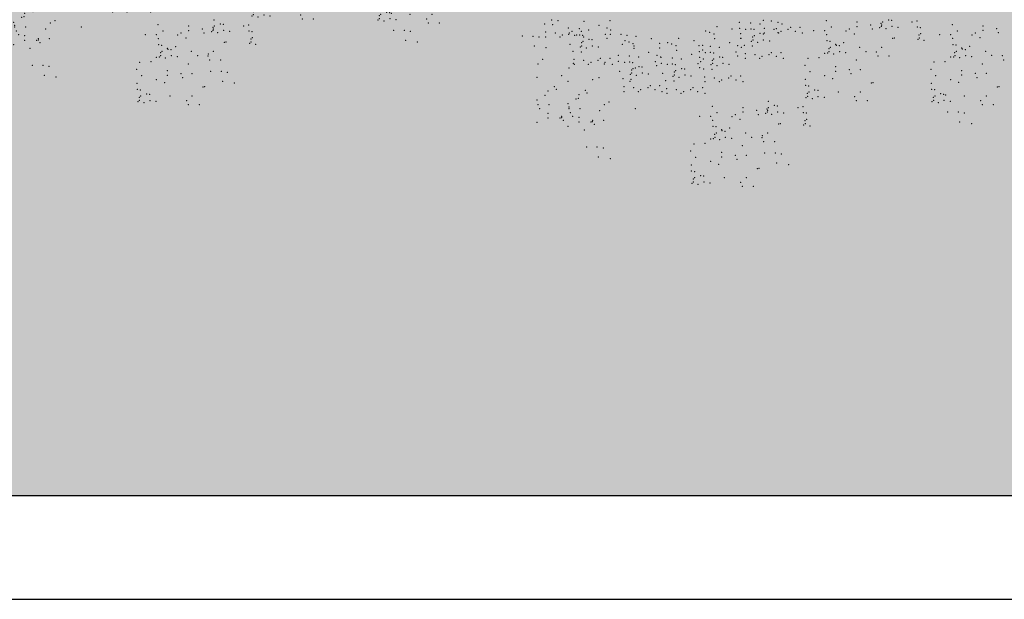
# Model space of a CAD drawing. Units: millimetres. Extents: x 668 to 1622, y 1614 to 3361.
# Drawn here: x 685 to 686, y 1629 to 1629 of the extents above; entities that cross this region are included whole.
import ezdxf

# ---------------------------------------------------------------- set-up
doc = ezdxf.new("R2010")
doc.units = ezdxf.units.MM
for name, color, linetype, lineweight in [('ARBOL', 74, 'Continuous', 25), ('PYV_', 4, 'Continuous', 30), ('zv', 64, 'Continuous', 20)]:
    doc.layers.add(name, color=color, linetype=linetype, lineweight=lineweight)
doc.layers.add('pisos', color=1, linetype='Continuous')

# ---------------------------------------------------------------- blocks, each defined once
blk = doc.blocks.new('59')
at = {"layer": 'ARBOL', "color": 58, "lineweight": 13, "true_color": 0x4d6600}
for p in [(4676.6398, 1678.636), (4676.6877, 1678.6636), (4676.6932, 1678.6317), (4676.7277, 1678.6575), (4676.8998, 1678.6549), (4676.9975, 1678.6288), (4677.07, 1678.6585), (4677.7743, 1678.62), (4677.9229, 1678.6479), (4677.9965, 1678.6439), (4678.0575, 1678.6363), (4678.0796, 1678.6617), (4678.1329, 1678.6574), (4678.1777, 1678.6485), (4678.2026, 1678.6363), (4678.2592, 1678.6148), (4678.3218, 1678.6148), (4678.4948, 1678.659), (4678.5273, 1678.6165), (4678.6976, 1678.6497), (4678.6976, 1678.62), (4678.7873, 1678.631), (4678.8559, 1678.6411), (4678.8568, 1678.6209), (4678.8598, 1678.631), (4678.8654, 1678.6497), (4678.9045, 1678.6638), (4678.9245, 1678.6607), (4678.9264, 1678.6203), (4679.059, 1678.6492), (4679.092, 1678.6567), (4679.0939, 1678.6163), (4679.3242, 1678.6333), (4679.527, 1678.6241), (4676.4938, 1678.5568), (4676.5633, 1678.5562), (4676.6033, 1678.5501), (4676.6464, 1678.5828), (4676.6473, 1678.5507), (4676.7099, 1678.5763), (4676.7412, 1678.5507), (4676.7569, 1678.5635), (4676.7962, 1678.6095), (4676.7981, 1678.569), (4676.8038, 1678.5763), (4676.8195, 1678.5891), (4676.8381, 1678.5629), (4676.8508, 1678.5635), (4676.8698, 1678.6054), (4676.8717, 1678.565), (4676.8821, 1678.5891), (4676.8917, 1678.5619), (4676.8977, 1678.5507), (4676.9307, 1678.5979), (4677.0396, 1678.5682), (4677.051, 1678.6101), (4677.0728, 1678.5696), (4677.0758, 1678.5979), (4677.1423, 1678.569), (4677.1823, 1678.5629), (4677.2422, 1678.5559), (4677.7017, 1678.5903), (4677.728, 1678.5821), (4677.7552, 1678.5716), (4677.8746, 1678.6041), (4677.9248, 1678.6075), (4677.9307, 1678.5728), (4677.9648, 1678.6014), (4677.9984, 1678.6034), (4678.0108, 1678.5514), (4678.0184, 1678.6004), (4678.0203, 1678.56), (4678.0594, 1678.5741), (4678.0794, 1678.571), (4678.0861, 1678.6085), (4678.087, 1678.5763), (4678.1496, 1678.6019), (4678.1663, 1678.6066), (4678.1769, 1678.5797), (4678.1809, 1678.5763), (4678.1966, 1678.5891), (4678.2435, 1678.6019), (4678.2905, 1678.5891), (4678.3375, 1678.5763), (4678.4116, 1678.5925), (4678.4842, 1678.5925), (4678.4973, 1678.5669), (4678.625, 1678.5903), (4678.6465, 1678.6036), (4678.6785, 1678.5716), (4678.7979, 1678.6041), (4678.8473, 1678.6123), (4678.8873, 1678.6062), (4678.9664, 1678.6142), (4679.1063, 1678.5642), (4679.1139, 1678.6132), (4679.1158, 1678.5728), (4679.241, 1678.5669), (4679.3136, 1678.5669), (4679.3567, 1678.5908), (4679.4544, 1678.5647), (4679.4759, 1678.5779), (4679.527, 1678.5944), (4679.6167, 1678.6054), (4679.6273, 1678.5785), (4676.572, 1678.4906), (4676.8068, 1678.5034), (4676.8841, 1678.5129), (4676.885, 1678.4927), (4676.8936, 1678.5215), (4676.9327, 1678.5356), (4676.9527, 1678.5325), (4676.9546, 1678.4921), (4676.9946, 1678.486), (4677.0502, 1678.5413), (4677.1511, 1678.5034), (4677.1696, 1678.5262), (4677.196, 1678.518), (4677.2231, 1678.5075), (4677.2293, 1678.4927), (4677.3425, 1678.54), (4677.3987, 1678.5087), (4677.4513, 1678.5134), (4677.4776, 1678.5052), (4677.5048, 1678.4947), (4677.5239, 1678.5431), (4677.6242, 1678.5272), (4677.6569, 1678.4941), (4677.6804, 1678.4959), (4677.7305, 1678.49), (4677.7605, 1678.5395), (4677.8582, 1678.5134), (4677.9117, 1678.4947), (4677.9307, 1678.5431), (4677.9335, 1678.5419), (4677.9544, 1678.495), (4678.0022, 1678.5226), (4678.0077, 1678.4907), (4678.0118, 1678.5312), (4678.0422, 1678.5165), (4678.0813, 1678.5306), (4678.1213, 1678.5245), (4678.4992, 1678.5265), (4678.5192, 1678.5235), (4678.5567, 1678.5034), (4678.5602, 1678.4971), (4678.5802, 1678.4941), (4678.6102, 1678.5144), (4678.9324, 1678.5419), (4678.943, 1678.5447), (4679.0977, 1678.5354), (4679.1072, 1678.544), (4679.1377, 1678.5293), (4679.3267, 1678.5413), (4679.3286, 1678.5009), (4679.3486, 1678.4978), (4679.4396, 1678.4888), (4679.5079, 1678.546), (4676.6503, 1678.4799), (4676.8276, 1678.4566), (4676.8755, 1678.4841), (4676.881, 1678.4523), (4676.9155, 1678.478), (4677.1248, 1678.43), (4677.1984, 1678.4259), (4677.2284, 1678.4755), (4677.3261, 1678.4493), (4677.3796, 1678.4306), (4677.3987, 1678.479), (4677.5101, 1678.4626), (4677.6078, 1678.4365), (4677.6588, 1678.4537), (4677.6804, 1678.4662), (4677.6988, 1678.4476), (4677.7324, 1678.4496), (4677.7524, 1678.4466), (4677.7915, 1678.4825), (4677.9003, 1678.4528), (4677.9109, 1678.4259), (4677.9365, 1678.4825), (4677.9609, 1678.4418), (4678.0244, 1678.4353), (4678.0714, 1678.4225), (4678.1183, 1678.4353), (4678.134, 1678.4481), (4678.1653, 1678.4225), (4678.1966, 1678.4481), (4678.4842, 1678.444), (4678.503, 1678.4457), (4678.5116, 1678.4745), (4678.5125, 1678.4543), (4678.5211, 1678.483), (4678.543, 1678.4396), (4678.5821, 1678.4537), (4678.6221, 1678.4476), (4678.7148, 1678.4825), (4678.7553, 1678.455), (4678.8236, 1678.4528), (4678.8342, 1678.4259), (4678.8598, 1678.4825), (4678.9067, 1678.4259), (4679.341, 1678.4488), (4679.342, 1678.4286), (4679.3505, 1678.4574), (4679.3861, 1678.4778), (4679.3896, 1678.4715), (4679.4096, 1678.4684), (4679.4115, 1678.428), (4679.4515, 1678.4219), (4679.5442, 1678.4569), (4679.5847, 1678.4294), (4679.653, 1678.4272), (4676.5964, 1678.3728), (4676.6269, 1678.4037), (4676.8303, 1678.3781), (4676.8342, 1678.4034), (4676.8351, 1678.3712), (4676.8977, 1678.3968), (4676.929, 1678.3712), (4676.9446, 1678.384), (4676.9916, 1678.3968), (4677.0073, 1678.4097), (4677.0345, 1678.3728), (4677.0386, 1678.384), (4677.0699, 1678.4097), (4677.0855, 1678.3712), (4677.1267, 1678.3896), (4677.1667, 1678.3835), (4677.2003, 1678.3855), (4677.2203, 1678.3825), (4677.2594, 1678.4184), (4677.2613, 1678.3561), (4677.3682, 1678.3887), (4677.3788, 1678.3618), (4677.4045, 1678.4184), (4677.4065, 1678.4172), (4677.4084, 1678.3768), (4677.4484, 1678.3706), (4677.4801, 1678.4131), (4677.482, 1678.3727), (4677.502, 1678.3696), (4677.5411, 1678.4056), (4677.6499, 1678.3759), (4677.6613, 1678.4178), (4677.6675, 1678.388), (4677.6861, 1678.4056), (4677.7362, 1678.3688), (4677.7448, 1678.3976), (4677.7457, 1678.3774), (4677.7543, 1678.4061), (4677.7762, 1678.3627), (4677.7934, 1678.4202), (4677.8134, 1678.4172), (4677.8153, 1678.3768), (4677.8553, 1678.3706), (4677.9618, 1678.4097), (4678.0557, 1678.4097), (4678.2123, 1678.4097), (4678.354, 1678.3641), (4678.3748, 1678.411), (4678.4479, 1678.4143), (4678.6933, 1678.3984), (4679.2042, 1678.3853), (4679.2773, 1678.3887), (4679.3136, 1678.4184), (4679.3324, 1678.4201), (4679.3724, 1678.4139), (4679.5227, 1678.3728), (4679.6636, 1678.4003), (4676.7529, 1678.2959), (4676.7998, 1678.3472), (4677.1354, 1678.3239), (4677.2041, 1678.3047), (4677.2127, 1678.3335), (4677.2137, 1678.3133), (4677.2222, 1678.342), (4677.2379, 1678.3471), (4677.2441, 1678.2986), (4677.2813, 1678.3531), (4677.2832, 1678.3127), (4677.3232, 1678.3065), (4677.4171, 1678.3111), (4677.4858, 1678.2919), (4677.4944, 1678.3207), (4677.4954, 1678.3004), (4677.5039, 1678.3292), (4677.543, 1678.3433), (4677.563, 1678.3403), (4677.5649, 1678.2998), (4677.6049, 1678.2937), (4677.6605, 1678.349), (4677.6883, 1678.3412), (4677.7417, 1678.3369), (4677.868, 1678.2943), (4677.9306, 1678.2943), (4678.3865, 1678.3216), (4678.4842, 1678.2955), (4678.5567, 1678.3549), (4678.5567, 1678.3252), (4678.6465, 1678.3362), (4678.657, 1678.3093), (4678.719, 1678.3362), (4679.1834, 1678.3385), (4679.2159, 1678.296), (4679.3861, 1678.3293), (4679.3861, 1678.2996), (4679.4759, 1678.3106), (4679.5484, 1678.3106), (4676.5906, 1678.2849), (4676.7941, 1678.2593), (4676.9563, 1678.2703), (4676.9982, 1678.2837), (4677.1563, 1678.2771), (4677.2017, 1678.258), (4677.2096, 1678.2728), (4677.3359, 1678.2302), (4677.3985, 1678.2302), (4677.4379, 1678.2643), (4677.4913, 1678.26), (4677.5258, 1678.2857), (4677.6949, 1678.288), (4677.6958, 1678.2558), (4677.7584, 1678.2815), (4677.7897, 1678.2558), (4677.8053, 1678.2687), (4677.8523, 1678.2815), (4677.8993, 1678.2687), (4677.9462, 1678.2558), (4678.3565, 1678.2721), (4678.3584, 1678.2317), (4678.3784, 1678.2286), (4678.5376, 1678.2768), (4678.7915, 1678.2471), (4678.8021, 1678.2499), (4679.1859, 1678.2465), (4679.3136, 1678.2699), (4679.367, 1678.2512), (4679.4865, 1678.2837), (4676.6433, 1678.1677), (4676.6632, 1678.1958), (4676.7052, 1678.2243), (4676.7166, 1678.2068), (4676.8666, 1678.1701), (4676.9087, 1678.1987), (4676.9201, 1678.1812), (4677.1628, 1678.2239), (4677.1637, 1678.1917), (4677.2263, 1678.2174), (4677.2576, 1678.1917), (4677.2733, 1678.2046), (4677.3202, 1678.2174), (4677.3672, 1678.2046), (4677.4142, 1678.1917), (4677.4445, 1678.2111), (4677.4454, 1678.1789), (4677.508, 1678.2046), (4677.5393, 1678.1789), (4677.555, 1678.1917), (4677.6019, 1678.2046), (4677.6176, 1678.2174), (4677.6489, 1678.1917), (4677.6802, 1678.2174), (4677.6959, 1678.1789), (4678.3708, 1678.1796), (4678.3803, 1678.1882), (4678.4193, 1678.2023), (4678.4393, 1678.1993), (4678.5739, 1678.1877), (4678.719, 1678.1877), (4679.1878, 1678.2061), (4679.2078, 1678.203), (4679.2097, 1678.1626), (4679.2487, 1678.1767), (4679.2687, 1678.1736), (4679.2798, 1678.1696), (4679.4033, 1678.1621), (4679.5484, 1678.1621), (4679.6209, 1678.2215), (4679.6315, 1678.2243), (4676.5906, 1678.1364), (4676.5964, 1678.1055), (4676.6689, 1678.1055), (4676.7941, 1678.1107), (4676.8467, 1678.142), (4676.8617, 1678.1474), (4677.0345, 1678.1054), (4677.0652, 1678.1217), (4678.1123, 1678.1261), (4678.1533, 1678.0998), (4678.1733, 1678.0967), (4678.3622, 1678.1509), (4678.3717, 1678.1594), (4678.4022, 1678.1447), (4678.4412, 1678.1588), (4678.4812, 1678.1527), (4678.6827, 1678.158), (4678.6933, 1678.1311), (4678.7659, 1678.1311), (4679.1916, 1678.1252), (4679.2002, 1678.154), (4679.2011, 1678.1338), (4679.2316, 1678.1191), (4679.2706, 1678.1332), (4679.3106, 1678.1271), (4679.5121, 1678.1324), (4679.5227, 1678.1054), (4679.5953, 1678.1054), (4676.607, 1678.0786), (4676.6632, 1678.0473), (4676.7998, 1678.0908), (4676.7998, 1678.0798), (4676.8104, 1678.0529), (4676.8724, 1678.0798), (4677.0032, 1678.0651), (4677.2379, 1678.0798), (4677.7437, 1678.095), (4677.7761, 1678.0524), (4677.8953, 1678.0395), (4677.9464, 1678.0857), (4677.9464, 1678.056), (4678.0361, 1678.067), (4678.0467, 1678.0401), (4678.0961, 1678.0483), (4678.1047, 1678.0771), (4678.1057, 1678.0569), (4678.1087, 1678.067), (4678.1142, 1678.0857), (4678.1361, 1678.0422), (4678.1752, 1678.0563), (4678.2152, 1678.0502), (4678.3079, 1678.0851), (4678.3408, 1678.0927), (4678.3427, 1678.0522), (4678.3627, 1678.0492), (4679.295, 1678.0569), (4679.3645, 1678.0563), (4679.4045, 1678.0502), (4676.5906, 1677.9879), (4676.6632, 1678.0176), (4676.7415, 1678.0164), (4676.7521, 1678.0192), (4676.7529, 1678.0286), (4676.7635, 1678.0017), (4676.8254, 1678.0286), (4676.8666, 1678.0216), (4676.8666, 1677.9919), (4676.9449, 1677.9907), (4676.9555, 1677.9935), (4676.9563, 1678.0029), (4676.9669, 1677.976), (4677.0289, 1678.0029), (4677.6605, 1678.0285), (4677.733, 1678.0285), (4677.7462, 1678.0029), (4677.8739, 1678.0263), (4677.9273, 1678.0076), (4678.1812, 1677.9779), (4678.1918, 1677.9807), (4678.3465, 1677.9714), (4678.3551, 1678.0002), (4678.3561, 1677.98), (4678.3646, 1678.0088), (4679.3732, 1677.9907), (4679.4515, 1677.98), (4676.7941, 1677.9622), (4676.9011, 1677.9388), (4677.7481, 1677.9625), (4677.7604, 1677.9105), (4677.7681, 1677.9594), (4677.77, 1677.919), (4677.8056, 1677.9394), (4677.809, 1677.9331), (4677.829, 1677.9301), (4677.859, 1677.9504), (4677.9636, 1677.9185), (4678.1087, 1677.9185), (4678.3865, 1677.9653), (4677.6237, 1677.847), (4677.6967, 1677.8503), (4677.733, 1677.88), (4677.7519, 1677.8817), (4677.7614, 1677.8902), (4677.7919, 1677.8756), (4677.8309, 1677.8896), (4677.8709, 1677.8835), (4678.0041, 1677.891), (4678.0724, 1677.8888), (4678.0748, 1677.9004), (4678.083, 1677.8619), (4678.1555, 1677.8619), (4676.9163, 1677.8262), (4676.9859, 1677.8256), (4677.0259, 1677.8194), (4677.6028, 1677.8001), (4677.8056, 1677.7909), (4677.8953, 1677.7722), (4677.9422, 1677.8344), (4677.9678, 1677.7722), (4678.09, 1677.7877), (4678.1595, 1677.7871), (4678.1995, 1677.781), (4676.9946, 1677.7599), (4677.0728, 1677.7492), (4677.6053, 1677.7081), (4677.6353, 1677.7576), (4677.733, 1677.7315), (4677.7865, 1677.7128), (4677.8056, 1677.7612), (4677.9059, 1677.7453), (4678.1683, 1677.7215), (4678.2465, 1677.7108), (4677.6072, 1677.6677), (4677.6272, 1677.6646), (4678.0404, 1677.6831), (4678.051, 1677.6859), (4677.611, 1677.5868), (4677.6196, 1677.6156), (4677.6205, 1677.5954), (4677.6291, 1677.6242), (4677.651, 1677.5807), (4677.6682, 1677.6383), (4677.6882, 1677.6352), (4677.6901, 1677.5948), (4677.7301, 1677.5887), (4677.8228, 1677.6237), (4677.9316, 1677.594), (4677.9678, 1677.6237), (4677.9422, 1677.5671), (4678.0147, 1677.5671)]:
    blk.add_point(p, dxfattribs=at)
blk = doc.blocks.new('62')
at = {"layer": 'pisos'}
blk.add_blockref('59', (0, 0), dxfattribs=at)

msp = doc.modelspace()

# ---------------------------------------------------------------- hatches: boundary and pattern name
at = {"layer": 'zv', "lineweight": 9, "true_color": 0x99cc00}
h = msp.add_hatch(dxfattribs=at)
h.set_pattern_fill('CONCRET2,_O', color=62, scale=0.009, pattern_type=2)
h.set_pattern_definition([(45, (593.402555, 1609.807125), (4e-18, 0.038183766), [0.001272792, -0.0184554873, 0, -0.0184554873]), (45, (593.404634, 1609.806264), (4e-18, 0.038183766), [0.001272792, -0.0184554873, 0, -0.0184554873]), (337.5, (593.403455, 1609.808025), (-2e-11, -0.038183766), [0.00225, -0.0134872947, 0, -0.013462947]), (337.5, (593.402555, 1609.807125), (-2e-11, -0.038183766), [0.00225, -0.0134872947, 0, -0.013462947]), (60, (593.393555, 1609.798125), (-0.018, 0.031176914), [0.0016875, -0.01715625, 0, -0.01715625]), (120, (593.393555, 1609.798125), (-0.036, 7e-11), [0.0016875, -0.01715625, 0, -0.01715625]), (0, (593.392712, 1609.799586), (0.018, 0.031176914), [0.0016875, -0.01715625, 0, -0.01715625])])
h.paths.add_polyline_path([(680.86415, 1629.55298), (675.16136, 1629.55298), (675.16136, 1628.65298), (688.36415, 1628.65298), (688.36415, 1629.85298), (682.16415, 1629.85298), (680.86415, 1629.85259)])

# ---------------------------------------------------------------- linework, layer by layer
at = {"layer": 'PYV_'}
for p, q in [((668.06415, 1628.65298), (688.36415, 1628.65298)), ((667.96415, 1628.55298), (688.46415, 1628.55298))]:
    msp.add_line(p, q, dxfattribs=at)

# ---------------------------------------------------------------- block references
at = {"layer": 'pisos', "xscale": 0.146078764212381, "yscale": 0.146078764212381, "zscale": 0.146078764212381}
for p in [(1.51541, 1383.97208), (2.0484, 1383.89354)]:
    msp.add_blockref('62', p, dxfattribs=at)

doc.saveas('drawing.dxf')
